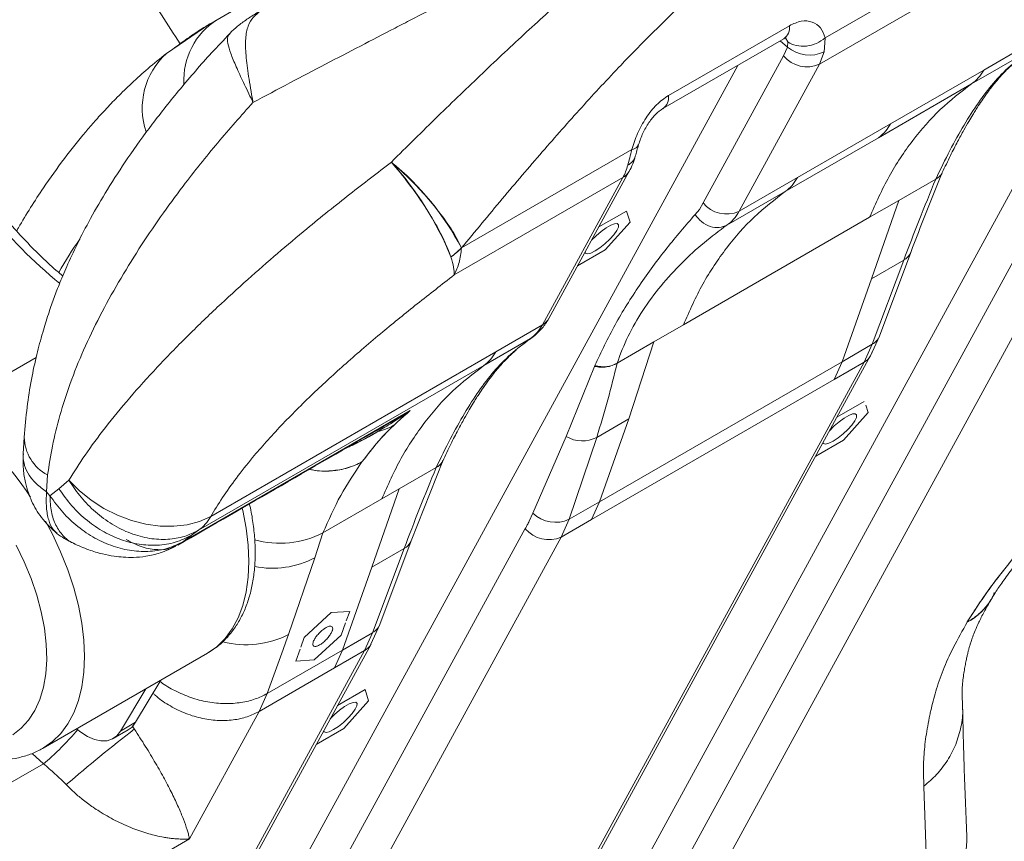
# Model space of a CAD drawing. Units: millimetres. Extents: x -1727 to 3373, y -2615 to 1234.
# Drawn here: x 1691 to 1875, y -2221 to -2068 of the extents above; entities that cross this region are included whole.
import ezdxf

# ---------------------------------------------------------------- set-up
doc = ezdxf.new("R2010")
doc.units = ezdxf.units.MM

msp = doc.modelspace()

# ---------------------------------------------------------------- linework, layer by layer
at = {"color": 8, "linetype": 'Continuous', "lineweight": 15}
for p, q in [((1740.72, -2347.65), (1918.46, -2022.33)), ((1727.53, -2067.75), (1727.1, -2068)), ((1832.88, -2071.73), (1834.29, -2072.86)), ((1833.91, -2071.15), (1834.31, -2071.92)), ((1647.24, -2401.62), (1824.97, -2076.3)), ((1676.26, -2141.03), (1693.68, -2130.97)), ((1691.3, -2149), (1691.24, -2149.35)), ((1720.14, -2165.97), (1721.28, -2165.36)), ((1711.66, -2199.85), (1712.05, -2200.44)), ((1692.92, -2205.01), (1695.04, -2206.95))]:
    msp.add_line(p, q, dxfattribs=at)
at = {"color": 7, "linetype": 'Continuous', "lineweight": 15}
for p, q in [((1747.88, -2056), (1727.09, -2068)), ((1841.3, -2071.17), (1869.96, -2054.63)), ((1868.61, -2059.7), (1840.25, -2076.07)), ((1726.2, -2068.52), (1718.09, -2074.06)), ((1727.1, -2068), (1726.19, -2068.54)), ((1834.63, -2068.87), (1812, -2081.93)), ((1760.72, -2069.37), (1760.84, -2069.31)), ((1881.93, -2070.86), (1870.99, -2077.17)), ((1810.97, -2084.38), (1833.6, -2071.32)), ((1834.29, -2072.86), (1834.31, -2071.92)), ((1841.16, -2073.76), (1841.3, -2071.18)), ((1833.53, -2074.5), (1818.49, -2102.03)), ((1834.29, -2072.86), (1833.53, -2074.5)), ((1841.16, -2073.76), (1840.25, -2076.07)), ((1879.67, -2073.44), (1868.72, -2079.76)), ((1840.25, -2076.07), (1825.21, -2103.6)), ((1870.99, -2077.17), (1853.57, -2087.23)), ((1868.72, -2079.76), (1851.3, -2089.82)), ((1853.57, -2087.23), (1836.15, -2097.29)), ((1851.3, -2089.82), (1833.87, -2099.88)), ((1773.27, -2110.45), (1805.14, -2092.05)), ((1789.64, -2123.62), (1804.68, -2096.08)), ((1804.65, -2096.14), (1804.84, -2095.74)), ((1863.28, -2096.2), (1863.23, -2096.35)), ((1763.92, -2097.9), (1763.9, -2097.91)), ((1763.92, -2097.9), (1763.9, -2097.91)), ((1771.92, -2115.51), (1803.48, -2097.29)), ((1788.44, -2124.82), (1803.48, -2097.29)), ((1836.15, -2097.29), (1825.21, -2103.6)), ((1862.02, -2097.57), (1855.12, -2101.55)), ((1822.93, -2106.2), (1833.87, -2099.88)), ((1818.49, -2102.03), (1817.8, -2103.28)), ((1855.12, -2101.55), (1849.63, -2104.72)), ((1850.01, -2116.21), (1855.12, -2101.55)), ((1804.16, -2103.54), (1798.98, -2106.53)), ((1804.83, -2105.65), (1804.16, -2103.54)), ((1804.16, -2103.54), (1804.16, -2103.54)), ((1817.8, -2103.28), (1816.98, -2104.21)), ((1800.19, -2110.82), (1804.83, -2105.65)), ((1849.63, -2104.72), (1814.79, -2124.84)), ((1878.68, -2109), (1767.77, -2312.01)), ((1774.5, -2313.57), (1885.4, -2110.57)), ((1795, -2113.81), (1800.19, -2110.82)), ((1851.47, -2126.97), (1857.34, -2111.29)), ((1856.02, -2112.74), (1850.01, -2116.21)), ((1850.14, -2128.47), (1856.02, -2112.74)), ((1844.48, -2131.73), (1850.01, -2116.21)), ((1788.44, -2124.82), (1779.7, -2129.87)), ((1814.79, -2124.84), (1809.29, -2128.01)), ((1786.18, -2127.41), (1777.43, -2132.46)), ((1785.98, -2127.57), (1786.98, -2126.81)), ((1802.4, -2131.99), (1809.29, -2128.01)), ((1809.29, -2128.01), (1804.61, -2142.42)), ((1849.81, -2130.64), (1851.48, -2126.96)), ((1779.7, -2129.87), (1726.34, -2160.67)), ((1850.14, -2128.47), (1844.48, -2131.73)), ((1848.63, -2131.8), (1850.14, -2128.47)), ((1738.93, -2333.59), (1849.83, -2130.59)), ((1799.07, -2157.94), (1844.48, -2131.73)), ((1842.98, -2135.06), (1844.48, -2131.73)), ((1844.48, -2131.73), (1844.48, -2131.73)), ((1777.43, -2132.46), (1724.07, -2163.27)), ((1737.73, -2334.8), (1848.63, -2131.8)), ((1798.15, -2132.61), (1792.88, -2145.73)), ((1798.15, -2132.61), (1798.22, -2132.45)), ((1842.98, -2135.06), (1848.63, -2131.8)), ((1797.58, -2161.27), (1842.98, -2135.06)), ((1763.67, -2140.88), (1721.28, -2165.36)), ((1763.67, -2140.88), (1763.69, -2140.88)), ((1763.69, -2140.88), (1763.7, -2140.87)), ((1848.6, -2139.19), (1843.53, -2142.12)), ((1849.38, -2141.23), (1848.96, -2139.88)), ((1760.7, -2142.7), (1760.33, -2142.9)), ((1798.6, -2145.89), (1804.61, -2142.42)), ((1804.61, -2142.42), (1799.07, -2157.94)), ((1844.74, -2146.4), (1849.38, -2141.23)), ((1691.45, -2145.84), (1691.25, -2149)), ((1792.88, -2145.73), (1786.63, -2160.08)), ((1798.6, -2145.89), (1793.42, -2161.21)), ((1839.55, -2149.4), (1844.74, -2146.4)), ((1691.25, -2149), (1691.25, -2149.4)), ((1769.8, -2150.17), (1769.75, -2150.32)), ((1768.53, -2151.54), (1761.64, -2155.52)), ((1763.85, -2165.26), (1769.77, -2150.29)), ((1695.82, -2152.93), (1695.61, -2156.08)), ((1696.26, -2156.8), (1697.95, -2155.49)), ((1697.95, -2155.49), (1699.79, -2153.89)), ((1756.52, -2170.17), (1761.64, -2155.52)), ((1761.64, -2155.52), (1758.34, -2157.42)), ((1696.26, -2156.8), (1695.61, -2156.08)), ((1758.34, -2157.42), (1747.35, -2163.76)), ((1793.42, -2161.21), (1799.07, -2157.94)), ((1797.58, -2161.27), (1799.07, -2157.94)), ((1799.07, -2157.94), (1799.07, -2157.94)), ((1786.63, -2160.08), (1785.96, -2161.58)), ((1793.42, -2161.21), (1791.92, -2164.54)), ((1785.2, -2162.97), (1674.29, -2365.97)), ((1791.92, -2164.54), (1797.58, -2161.27)), ((1681.01, -2367.54), (1791.92, -2164.54)), ((1722.75, -2164.21), (1724.07, -2163.27)), ((1747.35, -2163.76), (1745.81, -2168.43)), ((1719.76, -2166.17), (1720.14, -2165.97)), ((1762.54, -2166.7), (1756.52, -2170.17)), ((1756.65, -2182.43), (1762.54, -2166.7)), ((1757.99, -2180.93), (1763.85, -2165.26)), ((1745.81, -2168.43), (1740.89, -2182.77)), ((1750.99, -2185.7), (1756.52, -2170.17)), ((1743.86, -2183.34), (1748.9, -2178.67)), ((1748.89, -2178.66), (1748.9, -2178.67)), ((1748.9, -2178.67), (1752.35, -2178.44)), ((1752.35, -2178.44), (1751.71, -2180.21)), ((1752.35, -2178.44), (1752.35, -2178.44)), ((1751.58, -2180.59), (1750.76, -2182.87)), ((1756.32, -2184.61), (1757.99, -2180.93)), ((1867.93, -2180.43), (1867.92, -2180.45)), ((1743.23, -2185.11), (1743.86, -2183.34)), ((1743.86, -2183.33), (1743.86, -2183.34)), ((1750.76, -2182.87), (1745.72, -2187.54)), ((1756.65, -2182.43), (1750.99, -2185.7)), ((1755.15, -2185.76), (1756.65, -2182.43)), ((1645.44, -2387.56), (1756.35, -2184.55)), ((1644.24, -2388.77), (1755.15, -2185.76)), ((1694.97, -2204.04), (1725.74, -2186.28)), ((1736.92, -2193.82), (1750.99, -2185.7)), ((1742.27, -2187.77), (1743.09, -2185.49)), ((1749.49, -2189.03), (1750.99, -2185.7)), ((1749.49, -2189.03), (1755.15, -2185.76)), ((1750.99, -2185.7), (1750.99, -2185.7)), ((1745.72, -2187.54), (1742.27, -2187.77)), ((1742.27, -2187.77), (1742.27, -2187.77)), ((1735.42, -2197.15), (1749.49, -2189.03)), ((1712.28, -2199.2), (1717.02, -2191.31)), ((1709.45, -2200.83), (1714.19, -2192.94)), ((1735.42, -2197.15), (1736.92, -2193.82)), ((1755.24, -2193.09), (1750.05, -2196.08)), ((1755.24, -2193.09), (1755.23, -2193.09)), ((1755.9, -2195.2), (1755.24, -2193.09)), ((1751.26, -2200.37), (1755.9, -2195.2)), ((1867.02, -2196.39), (1867, -2196.11)), ((1722.39, -2221.01), (1735.42, -2197.15)), ((1709.45, -2200.83), (1712.28, -2199.2)), ((1708.1, -2202.24), (1710.93, -2200.61)), ((1746.07, -2203.37), (1751.26, -2200.37)), ((1673.09, -2219.62), (1695.04, -2206.95)), ((1859.8, -2211.19), (1860.61, -2235.54)), ((1679.96, -2245.51), (1722.38, -2221.02)), ((1722.38, -2221.02), (1722.38, -2221.02))]:
    msp.add_line(p, q, dxfattribs=at)
at = {"color": 7, "linetype": 'Continuous', "lineweight": 15, "flags": 128}
for points in [[(1798.27, -2111.01), (1799.18, -2110.41), (1800.12, -2109.66), (1801.01, -2108.83), (1801.76, -2107.99), (1802.32, -2107.21), (1802.63, -2106.57), (1802.66, -2106.11), (1802.41, -2105.89), (1801.91, -2105.92), (1801.19, -2106.19), (1800.33, -2106.69), (1799.39, -2107.37), (1798.47, -2108.16), (1797.63, -2109.01), (1797.6, -2109.05)], [(1796.38, -2111.29), (1796.47, -2111.45), (1796.85, -2111.55), (1797.47, -2111.4), (1798.27, -2111.01)], [(1850.07, -2130.03), (1850.06, -2130.05), (1849.8, -2130.64)], [(1842.83, -2146.59), (1843.74, -2146), (1844.68, -2145.25), (1845.56, -2144.42), (1846.32, -2143.58), (1846.87, -2142.8), (1847.18, -2142.15), (1847.21, -2141.7), (1846.97, -2141.47), (1846.46, -2141.5), (1845.75, -2141.78), (1844.89, -2142.28), (1843.95, -2142.96), (1843.03, -2143.75), (1842.2, -2144.6), (1842.15, -2144.65)], [(1840.94, -2146.87), (1841.03, -2147.04), (1841.41, -2147.14), (1842.03, -2146.98), (1842.83, -2146.59)], [(1726.34, -2160.67), (1724.25, -2161.61), (1721.94, -2162.23), (1719.46, -2162.53), (1716.86, -2162.5), (1714.19, -2162.14), (1711.51, -2161.45), (1708.88, -2160.46), (1706.34, -2159.18), (1703.95, -2157.64), (1701.75, -2155.86), (1699.79, -2153.89)], [(1736.92, -2193.82), (1737.43, -2192.45), (1737.93, -2191.07), (1738.42, -2189.69), (1738.92, -2188.31), (1739.42, -2186.93), (1739.91, -2185.55), (1740.4, -2184.16), (1740.89, -2182.77)], [(1756.58, -2183.99), (1756.58, -2184.02), (1756.32, -2184.61)], [(1749.34, -2200.56), (1750.25, -2199.97), (1751.19, -2199.22), (1752.08, -2198.39), (1752.84, -2197.55), (1753.39, -2196.77), (1753.7, -2196.12), (1753.73, -2195.67), (1753.49, -2195.44), (1752.98, -2195.47), (1752.27, -2195.75), (1751.4, -2196.24), (1750.46, -2196.92), (1749.54, -2197.72), (1748.71, -2198.56), (1748.67, -2198.6)], [(1710.93, -2200.61), (1711.62, -2200.08), (1712.28, -2199.2)], [(1701.26, -2200.41), (1702.05, -2201.05), (1703.32, -2201.87), (1704.59, -2202.42), (1705.81, -2202.69), (1706.94, -2202.65), (1707.95, -2202.32), (1708.79, -2201.71), (1709.45, -2200.83)], [(1747.45, -2200.84), (1747.55, -2201), (1747.92, -2201.1), (1748.54, -2200.95), (1749.34, -2200.56)], [(1695.06, -2203.99), (1695, -2204.03), (1694.97, -2204.04)]]:
    msp.add_lwpolyline(points, dxfattribs=at)
at = {"color": 8, "linetype": 'Continuous', "lineweight": 15, "flags": 128}
for points in [[(1725.74, -2186.28), (1725.76, -2186.27), (1727.5, -2185.05), (1729.05, -2183.53), (1730.38, -2181.72), (1731.49, -2179.65), (1732.36, -2177.33), (1732.99, -2174.78), (1733.37, -2172.04), (1733.5, -2169.11), (1733.37, -2166.04), (1732.98, -2162.86), (1732.35, -2159.58), (1732.26, -2159.18)], [(1695.41, -2161.57), (1696.72, -2164.02), (1698.26, -2167.32), (1699.6, -2170.66), (1700.71, -2174.01), (1701.59, -2177.34), (1702.22, -2180.62), (1702.6, -2183.8), (1702.73, -2186.87), (1702.6, -2189.8), (1702.23, -2192.54), (1701.6, -2195.09), (1700.72, -2197.41), (1699.62, -2199.48), (1698.28, -2201.29), (1696.74, -2202.81), (1695.06, -2203.99)], [(1689.3, -2201.53), (1690.88, -2200.32), (1692.26, -2198.8), (1693.43, -2197.01), (1694.35, -2194.95), (1695.04, -2192.65), (1695.48, -2190.13), (1695.65, -2187.43), (1695.58, -2184.58), (1695.24, -2181.61), (1694.65, -2178.54), (1693.81, -2175.42), (1692.74, -2172.28), (1691.44, -2169.15), (1689.94, -2166.08)]]:
    msp.add_lwpolyline(points, dxfattribs=at)
at = {"color": 7, "linetype": 'Continuous', "lineweight": 15}
for centre, radius, start, end in [((1734.79, -2079.12), 13.49, 122.5659, 182.7097), ((1837.91, -2070.89), 5.68, 219.4777, 294.3176), ((1838.41, -2068.05), 6.33, 229.4301, 295.7048), ((1715.11, -2135.04), 60.68, 22.1736, 42.0753), ((1727.36, -2134.56), 51.85, 27.7079, 50.7881), ((1822.87, -2098.42), 5.69, 219.5029, 294.1135), ((1786.92, -2122.12), 3.1, 299.5713, 331.1175), ((1754.82, -2133.59), 11.58, 283.381, 299.8161), ((1795.88, -2140.68), 5.87, 239.2498, 297.5411), ((1747.82, -2137.75), 14.45, 257.4471, 298.2004), ((1790.84, -2155.73), 6.05, 225.8945, 295.1449), ((1789.58, -2159.36), 5.68, 219.4823, 294.2776), ((1751.06, -2202.07), 47.27, 126.7803, 129.0484), ((1739.3, -2148.07), 17.64, 254.4224, 297.1681), ((1862.55, -2170.32), 11.47, 297.9675, 328.7563), ((1925.81, -2474.87), 347.85, 127.9159, 130.6246)]:
    msp.add_arc(centre, radius, start, end, dxfattribs=at)
at = {"color": 8, "linetype": 'Continuous', "lineweight": 15}
for centre, radius, start, end in [((1832.11, -2069.25), 2.55, 305.649, 8.6059), ((1727.31, -2084.29), 13.78, 132.0232, 198.8454), ((1809.59, -2082.35), 2.45, 303.1537, 9.8854), ((1803.08, -2092.47), 2.83, 297.53, 343.5549), ((1801.96, -2094.58), 3.11, 299.3214, 329.9733), ((1756.53, -2045.77), 92.2, 218.7227, 230.6746), ((1854.75, -2110.26), 2.78, 297.0765, 338.1129), ((1848.71, -2125.85), 2.98, 298.6142, 338.0043), ((1847.11, -2129.08), 3.11, 299.375, 329.9642), ((1648.48, -2185.82), 52.7, 33.0712, 58.1922), ((1699.61, -2145.7), 8.16, 180.97, 242.2877), ((1761.27, -2164.23), 2.78, 297.0755, 338.1391), ((1737.89, -2153.15), 17.22, 258.8143, 297.3894), ((1755.22, -2179.81), 2.98, 298.6143, 338.0042), ((1732.99, -2167.42), 17.27, 255.4257, 297.2236), ((1753.63, -2183.05), 3.11, 299.375, 329.9642), ((1849.45, -2220.9), 18.4, 307.3402, 2.2882)]:
    msp.add_arc(centre, radius, start, end, dxfattribs=at)
for points, knots in [([(1691.28, -2025.25), (1699.81, -2039.19), (1709.46, -2054.97), (1719.44, -2070.47), (1720.6, -2072.28)], [0, 0, 0, 0, 0.882881, 1, 1, 1, 1]), ([(1735.76, -2066.08), (1735.25, -2066.46), (1734.18, -2067.24), (1733.25, -2068.91), (1732.8, -2071.24), (1732.89, -2074.39), (1733.39, -2078.28), (1733.93, -2081.35), (1734.2, -2082.9)], [0, 0, 0, 0, 0.139009, 0.292325, 0.457696, 0.632685, 0.814377, 1, 1, 1, 1]), ([(1726.07, -2068.61), (1725.85, -2068.74), (1724.72, -2069.41), (1722.54, -2070.83), (1720.64, -2072.24), (1719.6, -2073.01)], [0, 0, 0, 0, 0.097614, 0.503707, 1, 1, 1, 1]), ([(1734.1, -2082.89), (1733.55, -2081.74), (1732.46, -2079.44), (1731.07, -2076.48), (1730.04, -2074.01), (1729.49, -2072.16), (1729.41, -2070.96), (1729.76, -2070.57), (1729.9, -2070.42)], [0, 0, 0, 0, 0.180957, 0.360581, 0.538143, 0.712767, 0.883436, 1, 1, 1, 1]), ([(1806.33, -2091.08), (1806.29, -2091.25), (1806.2, -2091.7), (1805.54, -2091.92), (1805.14, -2092.05)], [0, 0, 0, 0, 0.38169, 1, 1, 1, 1]), ([(1862.02, -2097.57), (1862.26, -2097.43), (1862.76, -2097.14), (1863.04, -2096.7), (1863.18, -2096.48)], [0, 0, 0, 0, 0.493238, 1, 1, 1, 1]), ([(1863.23, -2096.35), (1863.23, -2096.37), (1863.14, -2096.64), (1862.75, -2097.08), (1862.27, -2097.4), (1862.03, -2097.56)], [0, 0, 0, 0, 0.03073, 0.521796, 1, 1, 1, 1]), ([(1751.86, -2147.79), (1752.17, -2147.66), (1754.63, -2146.59), (1757.86, -2144.69), (1761.13, -2142.62), (1762.55, -2141.67), (1763.18, -2141.23), (1763.47, -2141.03), (1763.63, -2140.92), (1763.68, -2140.88), (1763.69, -2140.88)], [0, 0, 0, 0, 0.07492, 0.587865, 0.816947, 0.917965, 0.962438, 0.982041, 0.997801, 1, 1, 1, 1]), ([(1763.67, -2140.88), (1763.67, -2140.89), (1763.67, -2140.89), (1763.66, -2140.89), (1763.65, -2140.9), (1763.63, -2140.91), (1763.58, -2140.95), (1763.47, -2141.02), (1763.26, -2141.15), (1762.83, -2141.42), (1761.96, -2141.95), (1760.97, -2142.55), (1760.21, -2142.96), (1759.96, -2143.1)], [0, 0, 0, 0, 0.001162, 0.002382, 0.005042, 0.010842, 0.023063, 0.048012, 0.098246, 0.198926, 0.400433, 0.803519, 1, 1, 1, 1]), ([(1744.75, -2151.81), (1744.96, -2151.87), (1746.35, -2152.24), (1748.88, -2152.21), (1752.05, -2151.75), (1753.8, -2150.9), (1754.64, -2150.48)], [0, 0, 0, 0, 0.058831, 0.387706, 0.703658, 1, 1, 1, 1]), ([(1768.53, -2151.54), (1768.78, -2151.39), (1769.27, -2151.1), (1769.55, -2150.67), (1769.7, -2150.45)], [0, 0, 0, 0, 0.493237, 1, 1, 1, 1]), ([(1769.75, -2150.32), (1769.74, -2150.33), (1769.66, -2150.61), (1769.27, -2151.05), (1768.79, -2151.37), (1768.55, -2151.53)], [0, 0, 0, 0, 0.03073, 0.521796, 1, 1, 1, 1]), ([(1695.61, -2156.08), (1695.58, -2157.08), (1695.53, -2159.08), (1695.98, -2161.42), (1696.67, -2163.07), (1697.35, -2163.61), (1697.63, -2163.82)], [0, 0, 0, 0, 0.2723952, 0.5447896, 0.8171851, 1, 1, 1, 1]), ([(1710.5, -2165.02), (1711.52, -2165.54), (1713.58, -2166.56), (1716.48, -2166.99), (1718.59, -2166.86), (1719.54, -2166.3), (1719.76, -2166.17)], [0, 0, 0, 0, 0.301729, 0.603434, 0.905679, 1, 1, 1, 1]), ([(1716.89, -2191.53), (1716.95, -2191.58), (1717.75, -2192.27), (1719.67, -2193.34), (1722.61, -2194.64), (1725.79, -2195.46), (1728.99, -2195.78), (1732, -2195.57), (1734.71, -2194.94), (1736.2, -2194.19), (1736.92, -2193.82)], [0, 0, 0, 0, 0.010537, 0.148846, 0.292905, 0.440021, 0.587138, 0.731198, 0.869507, 1, 1, 1, 1]), ([(1715.56, -2193.75), (1715.69, -2193.88), (1716.53, -2194.72), (1718.47, -2196.01), (1721.32, -2197.49), (1724.43, -2198.48), (1727.57, -2198.94), (1730.53, -2198.83), (1733.21, -2198.26), (1734.7, -2197.51), (1735.42, -2197.15)], [0, 0, 0, 0, 0.024935, 0.161232, 0.303195, 0.448171, 0.593147, 0.73511, 0.871406, 1, 1, 1, 1]), ([(1859.8, -2211.14), (1860.62, -2210.44), (1862.28, -2209.01), (1864.29, -2206.36), (1865.87, -2203.36), (1866.79, -2200.09), (1867.16, -2197.72), (1867.03, -2196.49), (1867.02, -2196.39)], [0, 0, 0, 0, 0.184463, 0.377575, 0.576919, 0.779531, 0.982143, 1, 1, 1, 1]), ([(1695.04, -2206.95), (1695.53, -2206.54), (1696.51, -2205.72), (1698.1, -2204.22), (1699.68, -2202.58), (1700.84, -2201.31), (1701.41, -2200.61), (1701.5, -2200.5)], [0, 0, 0, 0, 0.238314, 0.476631, 0.714945, 0.953264, 1, 1, 1, 1])]:
    msp.add_open_spline(points, degree=3, knots=knots, dxfattribs=at)
at = {"color": 7, "linetype": 'Continuous', "lineweight": 15}
for points, knots in [([(1825.68, -2036.97), (1822.09, -2039.6), (1814.89, -2044.89), (1804.2, -2053.51), (1794.4, -2061.92), (1785.42, -2070.03), (1777.21, -2077.73), (1768.81, -2085.83), (1763.05, -2091.51), (1760.15, -2094.38)], [0, 0, 0, 0, 0.161946, 0.325004, 0.489546, 0.614267, 0.740504, 0.868801, 1, 1, 1, 1]), ([(1773.27, -2110.45), (1775.82, -2107.37), (1780.88, -2101.26), (1788.35, -2092.48), (1795.73, -2084.12), (1803.9, -2075.32), (1812.92, -2066.26), (1822.87, -2057.08), (1829.68, -2051.56), (1833.08, -2048.82)], [0, 0, 0, 0, 0.12965, 0.257226, 0.383265, 0.508124, 0.673182, 0.837026, 1, 1, 1, 1]), ([(1736.89, -2065.45), (1736.25, -2065.79), (1734.91, -2066.49), (1733.03, -2067.71), (1731.24, -2069.02), (1730.32, -2069.91), (1729.84, -2070.37)], [0, 0, 0, 0, 0.2188126, 0.4567977, 0.7164036, 1, 1, 1, 1]), ([(1760.84, -2069.31), (1761.87, -2068.78), (1763.93, -2067.71), (1765.97, -2066.65), (1766.99, -2066.12)], [0, 0, 0, 0, 0.501287, 1, 1, 1, 1]), ([(1834.63, -2068.87), (1835.39, -2068.52), (1836.92, -2067.82), (1838.97, -2068.06), (1840.6, -2069.15), (1841.07, -2070.49), (1841.3, -2071.17)], [0, 0, 0, 0, 0.242875, 0.489485, 0.741943, 1, 1, 1, 1]), ([(1729.94, -2070.34), (1728.79, -2071.54), (1725.61, -2074.86), (1720.73, -2080.52), (1715.48, -2087.08), (1710.94, -2093.38), (1707.09, -2099.3), (1703.93, -2104.72), (1701.42, -2109.54), (1699.49, -2113.69), (1698.05, -2117.1), (1696.92, -2120.06), (1695.88, -2123.05), (1694.81, -2126.5), (1693.72, -2130.59), (1692.72, -2135.25), (1691.89, -2140.45), (1691.61, -2143.98), (1691.45, -2145.84)], [0, 0, 0, 0, 0.057249, 0.158643, 0.252416, 0.338424, 0.416409, 0.486014, 0.546845, 0.598559, 0.640922, 0.67392, 0.708096, 0.750561, 0.801209, 0.859844, 0.926203, 1, 1, 1, 1]), ([(1734.25, -2083.23), (1736.55, -2082.01), (1741.1, -2079.59), (1747.8, -2076.09), (1754.34, -2072.68), (1758.61, -2070.47), (1760.72, -2069.37)], [0, 0, 0, 0, 0.2568556, 0.5084908, 0.7559417, 1, 1, 1, 1]), ([(1833.6, -2071.32), (1833.76, -2071.23), (1834.03, -2071.1), (1834.02, -2071.07), (1834.02, -2071.06)], [0, 0, 0, 0, 0.625295, 1, 1, 1, 1]), ([(1841.3, -2071.17), (1840.8, -2071.54), (1839.78, -2072.28), (1837.82, -2072.76), (1835.85, -2072.7), (1834.82, -2072.18), (1834.31, -2071.92)], [0, 0, 0, 0, 0.249916, 0.500001, 0.750085, 1, 1, 1, 1]), ([(1718.09, -2074.06), (1716.93, -2074.99), (1714.73, -2076.73), (1711.66, -2079.51), (1708.98, -2082.11), (1706.69, -2084.49), (1704.72, -2086.67), (1702.14, -2089.66), (1698.88, -2093.75), (1695.47, -2098.51), (1692.64, -2102.88), (1690.97, -2105.58), (1690.14, -2107.08), (1690.03, -2107.27)], [0, 0, 0, 0, 0.114681, 0.216919, 0.306738, 0.384101, 0.44886, 0.507996, 0.650438, 0.797323, 0.891706, 0.985977, 1, 1, 1, 1]), ([(1862.03, -2097.56), (1862.91, -2095.74), (1864.66, -2092.11), (1867.32, -2087.36), (1869.97, -2083.19), (1872.78, -2079.54), (1875.87, -2076.31), (1878.4, -2074.4), (1879.67, -2073.44)], [0, 0, 0, 0, 0.1666546, 0.3332913, 0.4999562, 0.6666542, 0.8333477, 1, 1, 1, 1]), ([(1863.24, -2096.35), (1863.75, -2095.28), (1864.69, -2093.27), (1866.04, -2090.65), (1867.2, -2088.53), (1868.14, -2086.88), (1868.88, -2085.65), (1869.46, -2084.7), (1870.09, -2083.72), (1870.93, -2082.46), (1872.07, -2080.87), (1873.54, -2079.03), (1875.16, -2077.21), (1876.4, -2076.1), (1876.97, -2075.59)], [0, 0, 0, 0, 0.119274, 0.222677, 0.310078, 0.381427, 0.436732, 0.476092, 0.516567, 0.582035, 0.667035, 0.771415, 0.895017, 1, 1, 1, 1]), ([(1868.72, -2079.76), (1869.16, -2079.41), (1870.04, -2078.71), (1870.67, -2077.69), (1870.99, -2077.17)], [0, 0, 0, 0, 0.499998, 1, 1, 1, 1]), ([(1849.63, -2104.72), (1850.79, -2102.12), (1853.12, -2096.92), (1857.61, -2090.23), (1862.73, -2084.36), (1866.72, -2081.29), (1868.72, -2079.76)], [0, 0, 0, 0, 0.25, 0.5, 0.75, 1, 1, 1, 1]), ([(1805.14, -2092.05), (1805.46, -2091.05), (1806.11, -2089.05), (1807.74, -2086.09), (1809.73, -2083.52), (1811.25, -2082.46), (1812, -2081.93)], [0, 0, 0, 0, 0.258057, 0.510515, 0.757125, 1, 1, 1, 1]), ([(1734.25, -2083.23), (1732.04, -2085.71), (1727.56, -2090.75), (1721.81, -2097.97), (1716.91, -2104.65), (1712.85, -2110.66), (1709.02, -2116.88), (1705.53, -2123.22), (1702.49, -2129.56), (1699.99, -2135.78), (1698.06, -2141.78), (1696.64, -2147.51), (1696.09, -2151.13), (1695.82, -2152.93)], [0, 0, 0, 0, 0.116966, 0.237142, 0.319372, 0.403369, 0.488984, 0.575745, 0.662865, 0.74943, 0.834693, 0.918246, 1, 1, 1, 1]), ([(1734.1, -2082.89), (1734.12, -2082.95), (1734.18, -2083.06), (1734.23, -2083.17), (1734.25, -2083.23)], [0, 0, 0, 0, 0.500853, 1, 1, 1, 1]), ([(1806.41, -2091.12), (1806.66, -2090.39), (1807.14, -2088.98), (1808.28, -2086.98), (1809.59, -2085.34), (1810.52, -2084.69), (1810.97, -2084.38)], [0, 0, 0, 0, 0.269803, 0.5256, 0.767789, 1, 1, 1, 1]), ([(1851.3, -2089.82), (1851.79, -2089.42), (1852.66, -2088.72), (1853.29, -2087.68), (1853.57, -2087.23)], [0, 0, 0, 0, 0.560002, 1, 1, 1, 1]), ([(1805.8, -2093.28), (1805.89, -2092.94), (1806.07, -2092.28), (1806.3, -2091.51), (1806.41, -2091.13)], [0, 0, 0, 0, 0.503386, 1, 1, 1, 1]), ([(1804.39, -2094.98), (1804.51, -2094.53), (1804.75, -2093.64), (1805.01, -2092.58), (1805.14, -2092.05)], [0, 0, 0, 0, 0.502322, 1, 1, 1, 1]), ([(1699.79, -2153.89), (1700.77, -2152.35), (1702.76, -2149.21), (1706.57, -2144.05), (1711.09, -2138.53), (1716.23, -2132.81), (1721.77, -2127.12), (1727.47, -2121.62), (1733.17, -2116.41), (1738.79, -2111.51), (1745.17, -2106.15), (1752.28, -2100.41), (1757.55, -2096.37), (1760.15, -2094.38)], [0, 0, 0, 0, 0.085955, 0.175283, 0.266995, 0.359093, 0.449386, 0.536515, 0.620159, 0.700612, 0.778371, 0.890996, 1, 1, 1, 1]), ([(1771.3, -2112.14), (1770.95, -2111.22), (1770.25, -2109.38), (1768.53, -2106.08), (1766.25, -2102.37), (1763.42, -2098.33), (1761.24, -2095.7), (1760.15, -2094.38)], [0, 0, 0, 0, 0.186443, 0.373485, 0.560181, 0.780323, 1, 1, 1, 1]), ([(1760.15, -2094.38), (1761.23, -2095.36), (1763.4, -2097.31), (1766.45, -2100.51), (1769.29, -2103.91), (1771.77, -2107.38), (1772.77, -2109.43), (1773.27, -2110.45)], [0, 0, 0, 0, 0.186442, 0.373484, 0.560176, 0.780322, 1, 1, 1, 1]), ([(1804.65, -2096.14), (1804.89, -2095.68), (1805.35, -2094.78), (1805.65, -2093.77), (1805.8, -2093.28)], [0, 0, 0, 0, 0.5048693, 1, 1, 1, 1]), ([(1803.48, -2097.29), (1803.66, -2096.94), (1804.02, -2096.22), (1804.27, -2095.4), (1804.39, -2094.98)], [0, 0, 0, 0, 0.5000051, 1, 1, 1, 1]), ([(1857.34, -2111.29), (1858.29, -2108.82), (1860.18, -2103.86), (1862.23, -2098.84), (1863.25, -2096.33)], [0, 0, 0, 0, 0.500598, 1, 1, 1, 1]), ([(1836.15, -2097.29), (1835.83, -2097.8), (1835.19, -2098.83), (1834.31, -2099.53), (1833.87, -2099.88)], [0, 0, 0, 0, 0.500002, 1, 1, 1, 1]), ([(1856.02, -2112.74), (1856.97, -2110.25), (1858.87, -2105.28), (1860.97, -2100.14), (1862.02, -2097.57)], [0, 0, 0, 0, 0.500012, 1, 1, 1, 1]), ([(1833.87, -2099.88), (1831.88, -2101.41), (1827.89, -2104.47), (1822.77, -2110.35), (1818.28, -2117.03), (1815.95, -2122.23), (1814.79, -2124.84)], [0, 0, 0, 0, 0.25, 0.5, 0.75, 1, 1, 1, 1]), ([(1698.67, -2115.69), (1698.5, -2115.55), (1697.3, -2114.57), (1695.12, -2112.55), (1692.15, -2109.62), (1689.19, -2106.43), (1687.29, -2104.13), (1686.31, -2102.96)], [0, 0, 0, 0, 0.039824, 0.27647, 0.513365, 0.75049, 1, 1, 1, 1]), ([(1825.21, -2103.6), (1824.89, -2104.11), (1824.25, -2105.15), (1823.37, -2105.85), (1822.93, -2106.2)], [0, 0, 0, 0, 0.4999983, 1, 1, 1, 1]), ([(1816.98, -2104.21), (1815.2, -2106.26), (1811.62, -2110.4), (1806.49, -2117.42), (1801.86, -2124.78), (1799.43, -2129.89), (1798.22, -2132.45)], [0, 0, 0, 0, 0.24651, 0.496115, 0.747932, 1, 1, 1, 1]), ([(1816.98, -2104.21), (1817.36, -2104.68), (1818.16, -2105.66), (1819.81, -2106.52), (1821.52, -2106.78), (1822.47, -2106.39), (1822.93, -2106.2)], [0, 0, 0, 0, 0.240864, 0.5000011, 0.7591371, 1, 1, 1, 1]), ([(1822.93, -2106.2), (1821.5, -2107.25), (1818.65, -2109.34), (1814.44, -2113.23), (1810.53, -2117.5), (1807.11, -2122.12), (1804.32, -2126.94), (1803.03, -2130.31), (1802.38, -2132)], [0, 0, 0, 0, 0.1666523, 0.3333458, 0.5000438, 0.6667087, 0.8333454, 1, 1, 1, 1]), ([(1697.9, -2115.03), (1699.18, -2112.87), (1700.46, -2110.69), (1701.86, -2108.78), (1701.87, -2108.77)], [0, 0, 0, 0, 0.9939345, 1, 1, 1, 1]), ([(1771.3, -2112.14), (1771.68, -2111.84), (1772.37, -2111.3), (1773, -2110.71), (1773.27, -2110.45)], [0, 0, 0, 0, 0.560045, 1, 1, 1, 1]), ([(1773.27, -2110.45), (1772.92, -2110.78), (1772.29, -2111.36), (1771.6, -2111.9), (1771.3, -2112.14)], [0, 0, 0, 0, 0.559946, 1, 1, 1, 1]), ([(1771.92, -2115.51), (1772.26, -2114.77), (1772.95, -2113.29), (1773.16, -2111.4), (1773.27, -2110.45)], [0, 0, 0, 0, 0.500003, 1, 1, 1, 1]), ([(1771.3, -2112.14), (1771.5, -2112.82), (1771.9, -2114.14), (1771.91, -2115.06), (1771.92, -2115.51)], [0, 0, 0, 0, 0.513242, 1, 1, 1, 1]), ([(1726.34, -2160.67), (1727.05, -2159.52), (1728.44, -2157.23), (1731.08, -2153.53), (1733.87, -2150.01), (1736.72, -2146.71), (1739.48, -2143.71), (1742.43, -2140.69), (1745.44, -2137.75), (1748.54, -2134.86), (1751.7, -2132), (1755.05, -2129.09), (1759.48, -2125.34), (1765.13, -2120.75), (1769.6, -2117.3), (1771.92, -2115.51)], [0, 0, 0, 0, 0.084312, 0.167148, 0.249932, 0.312064, 0.374923, 0.436374, 0.499927, 0.558662, 0.619751, 0.683447, 0.749974, 0.870411, 1, 1, 1, 1]), ([(1786.84, -2126.91), (1787.38, -2126.46), (1788.44, -2125.57), (1789.22, -2124.3), (1789.61, -2123.67)], [0, 0, 0, 0, 0.502295, 1, 1, 1, 1]), ([(1786.18, -2127.41), (1786.62, -2127.06), (1787.5, -2126.37), (1788.13, -2125.34), (1788.44, -2124.82)], [0, 0, 0, 0, 0.499999, 1, 1, 1, 1]), ([(1768.55, -2151.53), (1769.42, -2149.71), (1771.17, -2146.08), (1773.83, -2141.33), (1776.48, -2137.15), (1779.3, -2133.51), (1782.39, -2130.27), (1784.92, -2128.36), (1786.18, -2127.41)], [0, 0, 0, 0, 0.1666546, 0.3332913, 0.4999562, 0.6666542, 0.8333477, 1, 1, 1, 1]), ([(1769.76, -2150.32), (1770.26, -2149.24), (1771.21, -2147.24), (1772.56, -2144.62), (1773.71, -2142.49), (1774.66, -2140.84), (1775.39, -2139.62), (1775.98, -2138.67), (1776.6, -2137.69), (1777.45, -2136.43), (1778.59, -2134.83), (1780.05, -2133), (1781.67, -2131.18), (1782.91, -2130.07), (1783.48, -2129.56)], [0, 0, 0, 0, 0.1192742, 0.2226769, 0.3100782, 0.3814272, 0.4367316, 0.4760921, 0.5165672, 0.5820355, 0.667035, 0.7714146, 0.895017, 1, 1, 1, 1]), ([(1777.43, -2132.46), (1777.87, -2132.11), (1778.75, -2131.42), (1779.38, -2130.39), (1779.7, -2129.87)], [0, 0, 0, 0, 0.499998, 1, 1, 1, 1]), ([(1758.34, -2157.42), (1759.5, -2154.82), (1761.83, -2149.62), (1766.32, -2142.94), (1771.44, -2137.06), (1775.43, -2134), (1777.43, -2132.46)], [0, 0, 0, 0, 0.25, 0.5, 0.75, 1, 1, 1, 1]), ([(1798.15, -2132.61), (1798.53, -2132.68), (1799.29, -2132.81), (1800.44, -2132.74), (1801.51, -2132.48), (1802.11, -2132.15), (1802.4, -2131.99)], [0, 0, 0, 0, 0.246622, 0.5, 0.753381, 1, 1, 1, 1]), ([(1802.38, -2132), (1802.09, -2132.15), (1801.51, -2132.46), (1800.45, -2132.67), (1799.33, -2132.7), (1798.59, -2132.53), (1798.22, -2132.45)], [0, 0, 0, 0, 0.246682, 0.5, 0.75332, 1, 1, 1, 1]), ([(1802.4, -2131.99), (1801.84, -2134.28), (1800.72, -2138.85), (1799.3, -2143.54), (1798.6, -2145.89)], [0, 0, 0, 0, 0.499988, 1, 1, 1, 1]), ([(1754.64, -2150.48), (1756.03, -2148.7), (1758.79, -2145.14), (1762.07, -2142.29), (1763.7, -2140.87)], [0, 0, 0, 0, 0.499999, 1, 1, 1, 1]), ([(1720.2, -2166.07), (1726.64, -2162.35), (1739.9, -2154.7), (1753.15, -2147.05), (1759.97, -2143.11)], [0, 0, 0, 0, 0.485239, 1, 1, 1, 1]), ([(1754.64, -2150.48), (1755.69, -2149.12), (1757.55, -2146.68), (1759.65, -2144.57), (1760.58, -2143.64)], [0, 0, 0, 0, 0.559985, 1, 1, 1, 1]), ([(1757.5, -2144.86), (1756.61, -2145.36), (1754.94, -2146.3), (1753.01, -2147.3), (1751.95, -2147.77), (1751.72, -2147.88)], [0, 0, 0, 0, 0.468019, 0.880053, 1, 1, 1, 1]), ([(1691.25, -2149.4), (1691.24, -2150.24), (1691.21, -2151.91), (1691.6, -2154.2), (1692.15, -2156.15), (1693.06, -2158.4), (1694.65, -2161.17), (1696.54, -2162.93), (1697.56, -2163.87)], [0, 0, 0, 0, 0.150382, 0.30116, 0.424229, 0.522888, 0.742861, 1, 1, 1, 1]), ([(1691.24, -2149.35), (1691.29, -2149.96), (1691.4, -2151.18), (1692.29, -2152.96), (1693.65, -2154.65), (1694.96, -2155.6), (1695.61, -2156.08)], [0, 0, 0, 0, 0.249999, 0.499999, 0.749999, 1, 1, 1, 1]), ([(1893.64, -2149.37), (1891.88, -2151.21), (1888.35, -2154.91), (1883.43, -2160.35), (1878.84, -2165.67), (1874.61, -2170.82), (1870.83, -2175.84), (1868.9, -2178.9), (1867.93, -2180.43)], [0, 0, 0, 0, 0.171294, 0.343032, 0.507324, 0.671581, 0.835793, 1, 1, 1, 1]), ([(1747.35, -2163.76), (1748.41, -2161.37), (1750.51, -2156.57), (1753.27, -2152.51), (1754.64, -2150.48)], [0, 0, 0, 0, 0.500001, 1, 1, 1, 1]), ([(1762.54, -2166.7), (1763.49, -2164.22), (1765.39, -2159.25), (1767.48, -2154.11), (1768.53, -2151.54)], [0, 0, 0, 0, 0.500012, 1, 1, 1, 1]), ([(1697.95, -2155.49), (1698.72, -2156.59), (1700.27, -2158.8), (1703.18, -2161.52), (1706.33, -2163.66), (1709.62, -2165.14), (1712.99, -2166), (1716.41, -2166.17), (1719.78, -2165.66), (1721.76, -2164.69), (1722.75, -2164.21)], [0, 0, 0, 0, 0.12861, 0.25641, 0.380912, 0.5, 0.619088, 0.743591, 0.87139, 1, 1, 1, 1]), ([(1724.07, -2163.27), (1723.2, -2163.69), (1721.42, -2164.56), (1718.29, -2165.07), (1714.89, -2164.91), (1711.34, -2163.95), (1707.9, -2162.26), (1704.76, -2159.94), (1702.05, -2157.21), (1700.64, -2155.13), (1699.95, -2154.12)], [0, 0, 0, 0, 0.116542, 0.240042, 0.368661, 0.5, 0.63134, 0.759958, 0.883459, 1, 1, 1, 1]), ([(1696.26, -2156.8), (1697.03, -2157.86), (1698.56, -2159.99), (1701.45, -2162.67), (1704.65, -2164.82), (1708.08, -2166.35), (1711.6, -2167.2), (1715.06, -2167.32), (1718.38, -2166.77), (1720.31, -2165.83), (1721.28, -2165.36)], [0, 0, 0, 0, 0.124763, 0.250011, 0.375074, 0.5, 0.624924, 0.749985, 0.875234, 1, 1, 1, 1]), ([(1700.76, -2165.72), (1700.68, -2165.7), (1699.89, -2165.43), (1698.68, -2164.35), (1697.29, -2162.42), (1696.41, -2159.88), (1696.31, -2157.83), (1696.26, -2156.8)], [0, 0, 0, 0, 0.025248, 0.268937, 0.512637, 0.756597, 1, 1, 1, 1]), ([(1725.68, -2186.28), (1726.18, -2185.99), (1727.3, -2185.32), (1728.85, -2183.97), (1730.34, -2182.3), (1731.61, -2180.4), (1732.69, -2178.28), (1733.54, -2175.95), (1734.17, -2173.42), (1734.56, -2170.72), (1734.7, -2167.87), (1734.62, -2164.9), (1734.27, -2161.83), (1733.92, -2159.63), (1733.62, -2158.46), (1733.59, -2158.34)], [0, 0, 0, 0, 0.063311, 0.142883, 0.222723, 0.303485, 0.385624, 0.469328, 0.554495, 0.640806, 0.727851, 0.815256, 0.902716, 0.990067, 1, 1, 1, 1]), ([(1724.07, -2163.27), (1724.51, -2162.92), (1725.39, -2162.22), (1726.02, -2161.19), (1726.34, -2160.67)], [0, 0, 0, 0, 0.499999, 1, 1, 1, 1]), ([(1785.96, -2161.58), (1785.83, -2161.81), (1785.61, -2162.22), (1785.36, -2162.67), (1785.24, -2162.89), (1785.21, -2162.95), (1785.2, -2162.97), (1785.2, -2162.97), (1785.2, -2162.97), (1785.2, -2162.97), (1785.2, -2162.97), (1785.2, -2162.97), (1785.2, -2162.97)], [0, 0, 0, 0, 0.499743, 0.874057, 0.968073, 0.991797, 0.997844, 0.999414, 0.999827, 0.999945, 0.999988, 1, 1, 1, 1]), ([(1697.55, -2163.87), (1698.01, -2164.19), (1699.01, -2164.9), (1700.13, -2165.45), (1700.74, -2165.75)], [0, 0, 0, 0, 0.449994, 1, 1, 1, 1]), ([(1700.66, -2165.71), (1701.6, -2166.14), (1703.37, -2166.94), (1705.94, -2167.69), (1708.11, -2168.12), (1710.05, -2168.33), (1712.03, -2168.38), (1714.36, -2168.17), (1717.07, -2167.56), (1718.86, -2166.71), (1719.82, -2166.26)], [0, 0, 0, 0, 0.155388, 0.291283, 0.402359, 0.48795, 0.583343, 0.701032, 0.840292, 1, 1, 1, 1]), ([(1872.36, -2176.26), (1872.67, -2175.75), (1873.35, -2174.64), (1874.82, -2172.51), (1876.71, -2169.92), (1878.3, -2167.93), (1879.14, -2166.89)], [0, 0, 0, 0, 0.196242, 0.427552, 0.699203, 1, 1, 1, 1]), ([(1876.41, -2168.64), (1875.58, -2169.68), (1873.92, -2171.74), (1871.7, -2174.74), (1869.63, -2177.68), (1868.5, -2179.51), (1867.93, -2180.43)], [0, 0, 0, 0, 0.250004, 0.500023, 0.750027, 1, 1, 1, 1]), ([(1867.93, -2180.43), (1868.61, -2180.02), (1869.98, -2179.18), (1871.59, -2177.46), (1872.62, -2176.02), (1872.93, -2175.09), (1872.98, -2174.92)], [0, 0, 0, 0, 0.299051, 0.609839, 0.928976, 1, 1, 1, 1]), ([(1867.04, -2196.12), (1867.01, -2195.56), (1866.96, -2194.53), (1866.95, -2193.06), (1867.07, -2191.64), (1867.22, -2190.35), (1867.41, -2189.19), (1867.6, -2188.15), (1867.78, -2187.27), (1867.95, -2186.51), (1868.1, -2185.87), (1868.26, -2185.28), (1868.43, -2184.71), (1868.65, -2184.02), (1868.96, -2183.14), (1869.42, -2181.96), (1870.1, -2180.43), (1871.04, -2178.53), (1871.93, -2177), (1872.39, -2176.21)], [0, 0, 0, 0, 0.113887, 0.210349, 0.295877, 0.370378, 0.433644, 0.486901, 0.535121, 0.572843, 0.606261, 0.635981, 0.665552, 0.696246, 0.737501, 0.789196, 0.851066, 0.923037, 1, 1, 1, 1]), ([(1745.54, -2184.12), (1745.63, -2183.93), (1745.8, -2183.55), (1746.27, -2182.9), (1746.85, -2182.27), (1747.49, -2181.74), (1748.1, -2181.36), (1748.63, -2181.18), (1749, -2181.22), (1749.19, -2181.47), (1749.17, -2181.8), (1749.1, -2182.03), (1749.08, -2182.08)], [0, 0, 0, 0, 0.107371, 0.214744, 0.322117, 0.42949, 0.536862, 0.644234, 0.751607, 0.858979, 0.966353, 1, 1, 1, 1]), ([(1867.92, -2180.45), (1867.02, -2182.04), (1865.21, -2185.22), (1863.33, -2189.5), (1861.94, -2193.44), (1861.37, -2195.82), (1861.09, -2197)], [0, 0, 0, 0, 0.250709, 0.500811, 0.751426, 1, 1, 1, 1]), ([(1867.93, -2180.43), (1867.93, -2180.43), (1867.93, -2180.44), (1867.93, -2180.45), (1867.92, -2180.45)], [0, 0, 0, 0, 0.500219, 1, 1, 1, 1]), ([(1749.08, -2182.08), (1748.99, -2182.27), (1748.83, -2182.66), (1748.35, -2183.31), (1747.77, -2183.93), (1747.14, -2184.47), (1746.52, -2184.84), (1746, -2185.03), (1745.62, -2184.99), (1745.43, -2184.74), (1745.45, -2184.41), (1745.53, -2184.18), (1745.54, -2184.12)], [0, 0, 0, 0, 0.107371, 0.214745, 0.322119, 0.429491, 0.536863, 0.644235, 0.751607, 0.858979, 0.966352, 1, 1, 1, 1]), ([(1861.09, -2197), (1861.06, -2197.14), (1860.99, -2197.43), (1860.64, -2199.09), (1860.14, -2201.92), (1859.84, -2204.73), (1859.75, -2206.48), (1859.72, -2207.27), (1859.72, -2208.04), (1859.73, -2208.81), (1859.75, -2209.58), (1859.78, -2210.36), (1859.79, -2210.88), (1859.8, -2211.14)], [0, 0, 0, 0, 0.026933, 0.055169, 0.319425, 0.584319, 0.642953, 0.700802, 0.761307, 0.816218, 0.87958, 0.938553, 1, 1, 1, 1]), ([(1867.84, -2220.17), (1867.65, -2215.98), (1867.3, -2208.06), (1867.13, -2200.13), (1867.05, -2196.39)], [0, 0, 0, 0, 0.528651, 1, 1, 1, 1]), ([(1671.71, -2201.14), (1671.95, -2201.3), (1673.02, -2202.06), (1675, -2203.16), (1677.63, -2204.4), (1680.27, -2205.33), (1682.89, -2205.96), (1685.47, -2206.26), (1687.97, -2206.23), (1690.36, -2205.88), (1692.58, -2205.21), (1694.16, -2204.55), (1694.93, -2204.04), (1695.07, -2203.95)], [0, 0, 0, 0, 0.029781, 0.138755, 0.24801, 0.357136, 0.465581, 0.572639, 0.677633, 0.780158, 0.880255, 0.978395, 1, 1, 1, 1]), ([(1722.38, -2221.02), (1722.38, -2221), (1722.38, -2220.97), (1722.36, -2220.91), (1722.35, -2220.84), (1722.32, -2220.7), (1722.26, -2220.44), (1722.13, -2219.97), (1721.84, -2218.97), (1721.28, -2217.36), (1720.34, -2215.12), (1719.17, -2212.63), (1717.76, -2209.9), (1716.1, -2206.95), (1714.23, -2203.83), (1712.76, -2201.54), (1712.05, -2200.44)], [0, 0, 0, 0, 0.004285, 0.007578, 0.013454, 0.023944, 0.042674, 0.076108, 0.135738, 0.270598, 0.403879, 0.534567, 0.661344, 0.78248, 0.895901, 1, 1, 1, 1]), ([(1695.04, -2206.95), (1695.77, -2207.57), (1697.23, -2208.83), (1698.62, -2210.17), (1699.32, -2210.85)], [0, 0, 0, 0, 0.498165, 1, 1, 1, 1]), ([(1699.32, -2210.85), (1699.79, -2211.32), (1700.76, -2212.3), (1702.11, -2213.44), (1703.32, -2214.37), (1704.39, -2215.13), (1705.61, -2215.94), (1706.99, -2216.77), (1708.54, -2217.6), (1710.16, -2218.38), (1711.74, -2219.04), (1713.29, -2219.6), (1714.73, -2220.05), (1716.15, -2220.42), (1717.34, -2220.67), (1718.35, -2220.83), (1719.21, -2220.94), (1719.97, -2221.01), (1720.66, -2221.04), (1721.25, -2221.05), (1721.73, -2221.05), (1722.08, -2221.03), (1722.26, -2221.02), (1722.34, -2221.02), (1722.37, -2221.02), (1722.37, -2221.02), (1722.37, -2221.02), (1722.38, -2221.02), (1722.38, -2221.02), (1722.38, -2221.02)], [0, 0, 0, 0, 0.051754, 0.107266, 0.143346, 0.181462, 0.22175, 0.276418, 0.335774, 0.399972, 0.469133, 0.531604, 0.599075, 0.662419, 0.731497, 0.772499, 0.817149, 0.865447, 0.897165, 0.932741, 0.96588, 0.983274, 0.994986, 0.998637, 0.999603, 0.999872, 0.999953, 0.99998, 1, 1, 1, 1])]:
    msp.add_open_spline(points, degree=3, knots=knots, dxfattribs=at)

doc.saveas('drawing.dxf')
